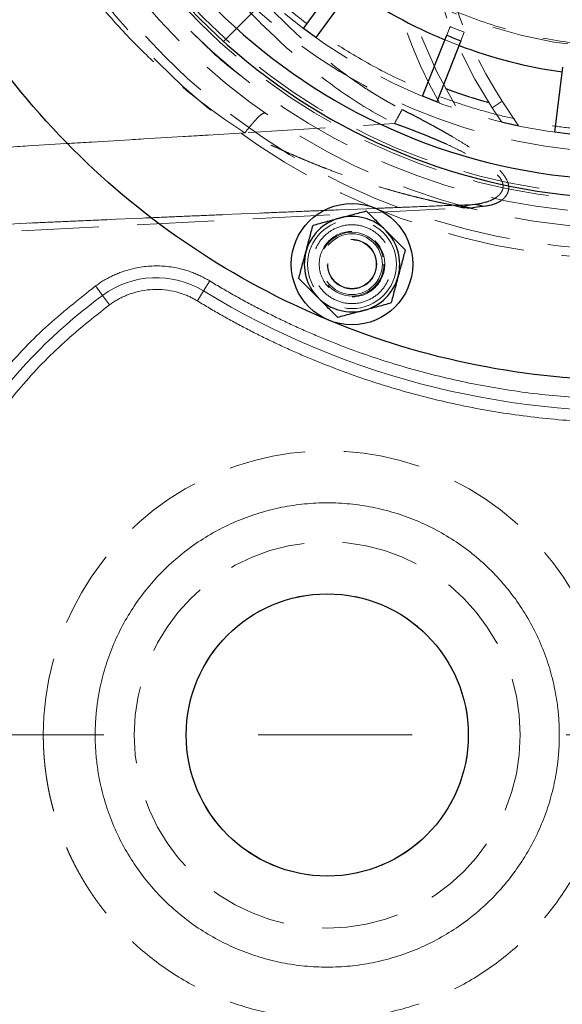
# Model space of a CAD drawing. Units: millimetres. Extents: x 0 to 420, y 0 to 297.
# Drawn here: x 86 to 95, y 101 to 117 of the extents above; entities that cross this region are included whole.
import ezdxf

# ---------------------------------------------------------------- set-up
doc = ezdxf.new("R2010")
doc.units = ezdxf.units.MM
doc.linetypes.add('CENTERX2', pattern=[20.32, 12.7, -2.54, 2.54, -2.54])
doc.linetypes.add('HIDDEN', pattern=[1.905, 1.27, -0.635])

msp = doc.modelspace()

# ---------------------------------------------------------------- linework, layer by layer
at = {"color": 7, "linetype": 'HIDDEN', "lineweight": 18}
for p, q in [((89.0645412, 116.8781297), (94.3947139, 122.2083023)), ((92.7425857, 116.978979), (92.7983408, 117.1198004)), ((93.0307849, 117.0277692), (92.9750298, 116.8869479)), ((92.7123523, 116.9026182), (92.9447964, 116.8105871)), ((93.6568292, 115.8928931), (93.4896321, 115.7831428)), ((93.6568292, 115.8928931), (93.9239578, 115.4859407)), ((93.6428885, 115.549667), (93.4896321, 115.7831428)), ((74.3267211, 113.1562201), (93.0071291, 114.1352188)), ((93.0069505, 114.1352486), (93.1442036, 114.1267072)), ((93.1779052, 114.1193681), (93.134636, 114.1291739))]:
    msp.add_line(p, q, dxfattribs=at)
at = {"color": 7, "linetype": 'Continuous', "lineweight": 25}
for p, q in [((90.3825909, 117.0870168), (91.0186486, 117.9624752)), ((91.2209029, 117.8155289), (90.5848452, 116.9400705)), ((90.5848452, 116.9400705), (90.3825909, 117.0870168)), ((92.3442278, 115.9728418), (92.7425849, 116.9789771)), ((92.975029, 116.886946), (92.5766719, 115.8808106)), ((94.5213202, 115.3815098), (94.6569466, 116.4551029)), ((92.5766719, 115.8808106), (92.3442278, 115.9728418)), ((94.7693489, 115.3501765), (94.5213202, 115.3815098))]:
    msp.add_line(p, q, dxfattribs=at)
at = {"color": 8, "linetype": 'Continuous', "lineweight": 18}
for p, q in [((88.8363641, 112.9313286), (88.7354594, 112.7660463)), ((86.9567425, 112.8499204), (87.0715597, 112.6939813)), ((88.6345546, 112.600764), (88.7354594, 112.7660463)), ((87.1863768, 112.5380421), (87.0715597, 112.6939813))]:
    msp.add_line(p, q, dxfattribs=at)
at = {"color": 7, "linetype": 'CENTERX2', "lineweight": 18}
msp.add_line((54.0725839, 105.4516973), (163.6716556, 105.4516976), dxfattribs=at)
at = {"color": 7, "linetype": 'HIDDEN', "lineweight": 18}
for centre, radius in [((95.7732113, 124.2939065), 10.9997922), ((95.7732113, 124.2939065), 10.85), ((95.7732113, 124.2939065), 10.5), ((95.7732113, 124.2939065), 10.25), ((95.7732113, 124.2939065), 10.05), ((95.7732113, 124.2939065), 9.95), ((95.7732113, 124.2939065), 9.25), ((95.7732113, 124.2939065), 9), ((91.1810101, 113.2073521), 0.7315), ((91.1810101, 113.2073521), 0.525), ((91.1810101, 113.2073521), 0.5), ((91.1810101, 113.2073521), 0.408), ((91.1810101, 113.2073521), 0.4), ((90.7732113, 105.4516976), 3.1810328), ((90.7732113, 105.4516976), 2.3259604)]:
    msp.add_circle(centre, radius, dxfattribs=at)
at = {"color": 7, "linetype": 'Continuous', "lineweight": 25}
for centre, radius in [((91.1810101, 113.2073521), 1), ((90.7732113, 105.4516976), 2.3242131)]:
    msp.add_circle(centre, radius, dxfattribs=at)
at = {"color": 8, "linetype": 'Continuous', "lineweight": 18}
for centre, radius, start, end in [((95.7732113, 124.2939065), 13.5063508, 238.59595922, 157.50418205), ((87.9571639, 111.4911958), 1.4936492, 58.59595922, 126.36400713), ((92.4040124, 105.4516976), 8.9936492, 126.36400713, 157.69140075), ((92.4040124, 105.4516976), 8.9936492, 202.30859925, 233.63599287)]:
    msp.add_arc(centre, radius, start, end, dxfattribs=at)
at = {"color": 7, "linetype": 'Continuous', "lineweight": 25}
for centre, radius, start, end in [((95.7732113, 124.2939065), 10, 123.36701297, 360), ((95.7732113, 124.2939065), 9.7, 180, 55.4579924), ((95.7732113, 124.2939065), 8, 234.89528299, 247.50471701), ((95.7732113, 124.2939065), 7.9178841, 247.49543132, 249.30456868), ((95.7732113, 124.2939065), 8, 249.29528299, 261.90471701), ((91.1810101, 113.2073521), 0.7865, 105.0000005, 164.99999948), ((91.1810101, 113.2073521), 0.7865, 44.99999997, 105.0000005), ((91.1810101, 113.2073521), 0.7865, 344.99999948, 44.99999997), ((91.1810101, 113.2073521), 0.7865, 164.99999948, 224.99999997), ((91.1810101, 113.2073521), 0.7865, 285.0000005, 344.99999948), ((91.1810101, 113.2073521), 0.7865, 224.99999997, 285.0000005)]:
    msp.add_arc(centre, radius, start, end, dxfattribs=at)
at = {"color": 7, "linetype": 'HIDDEN', "lineweight": 18}
for centre, radius, start, end in [((95.7732113, 124.2939065), 7.5349998, 180, 90.0000031), ((99.5505272, 119.761591), 7.75, 130.80437614, 211.08329089), ((101.6490081, 123.7600412), 7.75, 175.80437614, 245.07841158), ((99.5505272, 119.761591), 7.25, 144.96608624, 213.28140083), ((101.6490081, 123.7600412), 7.25, 189.96608624, 248.95351137)]:
    msp.add_arc(centre, radius, start, end, dxfattribs=at)
at = {"color": 8, "linetype": 'Continuous', "lineweight": 18}
for points, knots in [([(83.115679, 129.5357457), (83.130556, 129.5714238), (83.1603014, 129.6427596), (83.2060489, 129.7492542), (83.2526056, 129.8553333), (83.3000537, 129.9609632), (83.3483712, 130.0661528), (83.3975639, 130.1708997), (83.4476302, 130.2752046), (83.4985706, 130.3790673), (83.550385, 130.4824878), (83.6030734, 130.5854662), (83.6566358, 130.6880024), (83.7110722, 130.7900964), (83.7663825, 130.8917483), (83.8225669, 130.992958), (83.8796252, 131.0937255), (83.9375575, 131.1940508), (83.9963639, 131.2939342), (84.125565, 131.5092132), (84.331843, 131.8355646), (84.6267548, 132.2650271), (84.9378398, 132.6829562), (85.3735525, 133.2240525), (85.956266, 133.8690362), (86.7123259, 134.5871588), (87.5205849, 135.2460572), (88.376751, 135.8413345), (89.2755181, 136.3701402), (90.2120039, 136.8288056), (91.1805242, 137.2153098), (92.1756996, 137.5267683), (93.1916038, 137.7620444), (94.2224837, 137.9191025), (95.2623082, 137.9977166), (96.3050832, 137.9967469), (97.3448125, 137.9168836), (98.3753985, 137.7579083), (99.3910189, 137.521412), (100.3856133, 137.208103), (101.3536678, 136.8204359), (102.2892993, 136.3600293), (103.1874296, 135.8301451), (104.0424887, 135.2332745), (104.8499514, 134.5734115), (105.6046896, 133.8538624), (106.3028354, 133.0792608), (106.9398211, 132.253652), (107.5125255, 131.3822021), (108.0170468, 130.469602), (108.4510826, 129.5214311), (108.8114868, 128.5429176), (109.0968292, 127.5399247), (109.3047927, 126.5180978), (109.4348519, 125.4834478), (109.4855713, 124.4419074), (109.4573431, 123.3994967), (109.3496472, 122.3622983), (109.1637835, 121.336203), (108.9001595, 120.3273019), (108.560953, 119.3412209), (108.1474898, 118.3839189), (107.6627748, 117.4606268), (107.1090217, 116.5770339), (106.4899934, 115.7378552), (105.80874, 114.9483789), (105.0696955, 114.2126955), (104.2766761, 113.5355698), (103.4346845, 112.9203731), (102.5482148, 112.371237), (101.6227228, 111.8907356), (100.663277, 111.482272), (99.67566, 111.1475638), (98.6653974, 110.8892065), (97.6384656, 110.7080219), (96.6007191, 110.6057383), (95.5581922, 110.5822613), (94.5169242, 110.6384159), (93.4829013, 110.7731809), (92.6320652, 110.9509841), (91.9611996, 111.131458), (91.4636164, 111.2858458), (90.9722789, 111.45909), (90.5773831, 111.61547), (90.2755594, 111.7446455), (90.0641476, 111.839379), (89.8545174, 111.9376036), (89.6466669, 112.039318), (89.4406001, 112.144528), (89.2363035, 112.2532119), (89.0338268, 112.3654506), (88.8329852, 112.4809415), (88.7007203, 112.5608098), (88.6345546, 112.600764)], [0, 0, 0, 0, 0.0017392551, 0.0034775222, 0.0052149247, 0.0069515866, 0.0086876317, 0.0104231843, 0.0121583686, 0.0138933087, 0.0156281291, 0.0173629542, 0.0190979082, 0.0208331157, 0.0225687008, 0.0243047877, 0.0260415006, 0.0277789634, 0.0295172999, 0.0312566337, 0.0390757253, 0.0468836804, 0.0546918234, 0.0625114781, 0.0781356785, 0.093760668, 0.1093848497, 0.125009858, 0.1406340397, 0.156259048, 0.1718832485, 0.1875082381, 0.2031324573, 0.2187574281, 0.2343816473, 0.2500066181, 0.2656308373, 0.2812558081, 0.2968800273, 0.3125049981, 0.3281292173, 0.3437541881, 0.3593784073, 0.3750033781, 0.3906275973, 0.4062525681, 0.4218767873, 0.4375017581, 0.4531259773, 0.4687509481, 0.4843751673, 0.5000001381, 0.5156243385, 0.531249328, 0.5468735096, 0.562498518, 0.5781226996, 0.593747708, 0.6093718896, 0.624996898, 0.6406210796, 0.6562460879, 0.6718702696, 0.6874952779, 0.7031194596, 0.7187444679, 0.7343686496, 0.7499936579, 0.7656178396, 0.7812428479, 0.7968670296, 0.8124920379, 0.8281162196, 0.8437412279, 0.8593654096, 0.8749904179, 0.8906145996, 0.9062396079, 0.9218637896, 0.9374887979, 0.9453078614, 0.953115807, 0.9609239594, 0.9687436423, 0.972221127, 0.9756951553, 0.9791667185, 0.98263681, 0.9861064244, 0.9895765567, 0.9930482016, 0.9965223523, 1, 1, 1, 1]), ([(88.8363641, 112.9313286), (88.8703628, 112.9106923), (88.93834, 112.8694319), (89.0409729, 112.8087146), (89.1440515, 112.7488823), (89.2476264, 112.6900177), (89.351684, 112.6320986), (89.4562279, 112.575131), (89.5612571, 112.5191132), (89.6667719, 112.4640457), (89.7727722, 112.4099283), (89.8792581, 112.3567612), (89.9862295, 112.3045442), (90.0936865, 112.2532774), (90.201629, 112.2029609), (90.310057, 112.1535945), (90.4189705, 112.1051784), (90.5283698, 112.0577123), (90.7571102, 111.9608828), (91.1079716, 111.8219387), (91.5854052, 111.6535973), (92.0689351, 111.5035706), (92.7208345, 111.3281939), (93.5476308, 111.1554144), (94.5524045, 111.024459), (95.5642534, 110.9698892), (96.5772906, 110.9927), (97.5857173, 111.0920919), (98.5836004, 111.2681492), (99.5653205, 111.5192051), (100.5250012, 111.8444433), (101.4573409, 112.2413649), (102.3566543, 112.7082724), (103.2180799, 113.2418922), (104.0362552, 113.839685), (104.8068709, 114.4976785), (105.5250114, 115.21255), (106.1870191, 115.9797201), (106.7885385, 116.7951595), (107.3266484, 117.6537874), (107.7976541, 118.5509617), (108.1994379, 119.4812164), (108.5290512, 120.4394042), (108.7852289, 121.4198001), (108.9658371, 122.4168706), (109.0704923, 123.4247643), (109.097924, 124.4376889), (109.0486395, 125.4498022), (108.9222612, 126.455186), (108.7201753, 127.448143), (108.4429059, 128.4227658), (108.0926864, 129.3736336), (107.6709291, 130.2949856), (107.1806643, 131.1818022), (106.6241607, 132.0286036), (106.0051741, 132.8308865), (105.3267771, 133.5835793), (104.5933648, 134.2827994), (103.8087429, 134.9239993), (102.9778439, 135.5040072), (102.1051188, 136.018905), (101.1959237, 136.4663048), (100.2552519, 136.8430082), (99.2887596, 137.1474667), (98.3018671, 137.3772754), (97.3003999, 137.5317608), (96.2900801, 137.609367), (95.276768, 137.6103112), (94.2663554, 137.5339226), (93.264602, 137.3813039), (92.2774333, 137.1526847), (91.3103752, 136.8500279), (90.3692502, 136.4744584), (89.4592229, 136.0287539), (88.5858776, 135.5149079), (87.7539001, 134.9364509), (86.9685024, 134.2961915), (86.2338019, 133.5983603), (85.6675703, 132.9716193), (85.2441713, 132.4458221), (84.9418888, 132.0397176), (84.6553065, 131.6223846), (84.4347899, 131.2735093), (84.2717725, 130.9992812), (84.160022, 130.8038591), (84.0516692, 130.6067163), (83.9467118, 130.4078524), (83.8451562, 130.2072652), (83.7469796, 130.0049642), (83.6522671, 129.8009141), (83.5607004, 129.5952469), (83.5025811, 129.4568116), (83.4735069, 129.3875591)], [0, 0, 0, 0, 0.0018415261, 0.0036819533, 0.0055214283, 0.0073600982, 0.0091981101, 0.0110356114, 0.0128727496, 0.0147096722, 0.0165465269, 0.0183834613, 0.020220623, 0.0220581596, 0.0238962186, 0.0257349473, 0.027574493, 0.0294150025, 0.0312566226, 0.0390756771, 0.0468836199, 0.0546917754, 0.0625114674, 0.0781356566, 0.0937606578, 0.1093848663, 0.1250098482, 0.1406340373, 0.1562590384, 0.1718832082, 0.1875082288, 0.2031323986, 0.2187574191, 0.2343815889, 0.2500066095, 0.2656307793, 0.2812557998, 0.2968799696, 0.3125049902, 0.32812916, 0.3437541805, 0.3593783697, 0.375003371, 0.3906275795, 0.4062525613, 0.4218767698, 0.4375017517, 0.4531259602, 0.468750942, 0.4843751311, 0.5000001323, 0.5156243215, 0.5312493227, 0.5468735312, 0.5624985131, 0.5781227216, 0.5937477035, 0.6093719119, 0.6249968938, 0.6406211023, 0.6562460842, 0.6718702926, 0.6874952745, 0.703119483, 0.7187444649, 0.7343686733, 0.7499936552, 0.7656178637, 0.7812428456, 0.796867054, 0.8124920359, 0.8281162444, 0.8437412263, 0.8593654347, 0.8749904166, 0.8906146251, 0.906239607, 0.9218638154, 0.9374887973, 0.9453078808, 0.9531158332, 0.960923979, 0.968743642, 0.972221132, 0.9756951643, 0.9791667302, 0.982636823, 0.9861064374, 0.9895765685, 0.9930482107, 0.9965223575, 1, 1, 1, 1]), ([(86.9567425, 112.8499204), (86.9680212, 112.8581045), (86.9905446, 112.8744481), (87.0250309, 112.8978777), (87.0599568, 112.9204569), (87.0953765, 112.9421116), (87.1312757, 112.9628615), (87.167658, 112.9827014), (87.2045225, 113.0016326), (87.2418693, 113.0196548), (87.2796985, 113.036768), (87.3180095, 113.0529722), (87.3568042, 113.0682673), (87.4609416, 113.106417), (87.6354351, 113.1540164), (87.8838758, 113.1829457), (88.133916, 113.1756012), (88.3255696, 113.1407712), (88.4589428, 113.1029074), (88.5377484, 113.0762808), (88.6149537, 113.0458721), (88.6905127, 113.0115988), (88.7646129, 112.9737734), (88.8124082, 112.9454998), (88.8363641, 112.9313286)], [0, 0, 0, 0, 0.0209563142, 0.0418496576, 0.0626925952, 0.0834977832, 0.1042779468, 0.125045857, 0.1458143077, 0.1665960917, 0.1874039771, 0.2082506842, 0.2291488623, 0.2501110675, 0.3750441517, 0.5000116748, 0.6249504556, 0.7499111386, 0.7917627979, 0.8334105365, 0.8749559021, 0.9165011935, 0.9581487096, 1, 1, 1, 1]), ([(83.9860942, 109.092665), (84.0561884, 109.2619868), (84.263366, 109.7624518), (84.7307999, 110.5358365), (85.3734681, 111.3977833), (86.1128384, 112.1831227), (86.6754411, 112.6276545), (86.9567425, 112.8499204)], [0, 0, 0, 0, 0.1133425478, 0.3350069109, 0.5566712739, 0.778335637, 1, 1, 1, 1]), ([(88.6345546, 112.600764), (88.6245163, 112.6067903), (88.6044716, 112.6188237), (88.573849, 112.6358256), (88.5428906, 112.6520154), (88.5115524, 112.6673214), (88.4798462, 112.6817627), (88.447769, 112.6953341), (88.4153216, 112.708037), (88.3825039, 112.7198711), (88.3493163, 112.7308363), (88.3157571, 112.7409325), (88.2314333, 112.7638708), (88.0933611, 112.7889424), (87.9007349, 112.7945903), (87.709293, 112.7723122), (87.5644989, 112.7328266), (87.4646449, 112.6948881), (87.4059228, 112.6692019), (87.3486844, 112.6407182), (87.2929706, 112.6093767), (87.2386165, 112.575405), (87.2038182, 112.5505165), (87.1863768, 112.5380421)], [0, 0, 0, 0, 0.022853083, 0.0456334547, 0.0683574817, 0.0910416529, 0.1137025438, 0.1363567813, 0.1590210066, 0.1817118394, 0.2044458406, 0.2272394772, 0.2501090874, 0.375024517, 0.5000064901, 0.6249545473, 0.7499038261, 0.7917612567, 0.8334127444, 0.8749599775, 0.9165054097, 0.958151508, 1, 1, 1, 1]), ([(87.1863768, 112.5380421), (86.9168916, 112.325166), (86.3779212, 111.8994138), (85.6703545, 111.146881), (85.0523664, 110.3224105), (84.5405948, 109.4570067), (84.2924631, 108.8462319), (84.1735837, 108.5536108)], [0, 0, 0, 0, 0.2032624572, 0.4065249144, 0.6097873716, 0.8130498287, 1, 1, 1, 1]), ([(86.9489982, 105.4516976), (86.9490951, 105.4726034), (86.9492886, 105.5143877), (86.9508738, 105.577012), (86.9534073, 105.6395375), (86.9569818, 105.7019641), (86.9615725, 105.7642919), (86.967186, 105.8265208), (86.9738206, 105.8886508), (86.9814767, 105.9506819), (86.9901542, 106.0126142), (86.9998529, 106.0744474), (87.0105736, 106.1361824), (87.0418004, 106.3001136), (87.10771, 106.5636086), (87.2344781, 106.9174532), (87.3950824, 107.2573355), (87.5884304, 107.5796804), (87.8122384, 107.881692), (88.0647638, 108.1601169), (88.3432013, 108.4126563), (88.645195, 108.6364677), (88.9675496, 108.8298404), (89.307402, 108.9904362), (89.6612861, 109.1172018), (90.0259402, 109.2084084), (90.397757, 109.2636992), (90.7731979, 109.2820128), (91.1486565, 109.2637026), (91.5204566, 109.2084184), (91.885129, 109.1172109), (92.2389984, 108.9904541), (92.5788689, 108.8298535), (92.9012103, 108.6364928), (93.2032197, 108.4126729), (93.4816453, 108.160146), (93.7341843, 107.8817087), (93.9579854, 107.5797123), (94.1513465, 107.2573534), (94.3119436, 106.9174891), (94.4387194, 106.5636231), (94.5096928, 106.2798504), (94.5470676, 106.0746137), (94.5654489, 105.9508067), (94.5797614, 105.8265995), (94.5899075, 105.7019892), (94.5962566, 105.5769771), (94.5970348, 105.4934873), (94.5974244, 105.4516976)], [0, 0, 0, 0, 0.005222091, 0.0104373328, 0.0156471173, 0.0208528407, 0.0260559024, 0.031257704, 0.0364596483, 0.0416631376, 0.0468695733, 0.0520803542, 0.0572968758, 0.0625205288, 0.0937656059, 0.1250179921, 0.1562654903, 0.1875151641, 0.2187615638, 0.2500122071, 0.281258123, 0.3125093147, 0.3437559735, 0.3750064914, 0.4062527111, 0.4375036497, 0.4687500889, 0.5000008595, 0.5312472274, 0.5624981037, 0.5937445778, 0.6249953473, 0.6562415478, 0.687492613, 0.718739285, 0.7499897925, 0.7812359981, 0.8124868841, 0.8437324186, 0.8749841729, 0.906231907, 0.9374817294, 0.9479201606, 0.9583361753, 0.9687409538, 0.9791457125, 0.9895616678, 1, 1, 1, 1]), ([(94.5974244, 105.4516976), (94.5973275, 105.4307918), (94.5971339, 105.3890075), (94.5955487, 105.3263832), (94.5930152, 105.2638578), (94.5894407, 105.2014311), (94.58485, 105.1391034), (94.5792365, 105.0768744), (94.572602, 105.0147444), (94.5649459, 104.9527133), (94.5562684, 104.890781), (94.5465696, 104.8289478), (94.535849, 104.7672128), (94.5046222, 104.6032816), (94.4387125, 104.3397867), (94.3119445, 103.985942), (94.1513402, 103.6460597), (93.9579921, 103.3237148), (93.7341841, 103.0217032), (93.4816588, 102.7432783), (93.2032213, 102.4907389), (92.9012276, 102.2669275), (92.578873, 102.0735548), (92.2390205, 101.912959), (91.8851365, 101.7861934), (91.5204823, 101.6949868), (91.1486655, 101.639696), (90.7732246, 101.6213824), (90.397766, 101.6396926), (90.0259659, 101.6949768), (89.6612935, 101.7861843), (89.3074241, 101.9129412), (88.9675536, 102.0735417), (88.6452122, 102.2669024), (88.3432028, 102.4907223), (88.0647772, 102.7432492), (87.8122383, 103.0216865), (87.5884371, 103.3236829), (87.395076, 103.6460418), (87.234479, 103.9859061), (87.1077031, 104.3397721), (87.0367298, 104.6235448), (86.9993549, 104.8287815), (86.9809736, 104.9525885), (86.9666612, 105.0767957), (86.956515, 105.201406), (86.950166, 105.3264181), (86.9493877, 105.4099079), (86.9489982, 105.4516976)], [0, 0, 0, 0, 0.005222091, 0.0104373328, 0.0156471173, 0.0208528407, 0.0260559024, 0.031257704, 0.0364596483, 0.0416631376, 0.0468695733, 0.0520803542, 0.0572968758, 0.0625205288, 0.0937656059, 0.1250179921, 0.1562654903, 0.1875151641, 0.2187615638, 0.2500122071, 0.281258123, 0.3125093147, 0.3437559735, 0.3750064914, 0.4062527111, 0.4375036497, 0.4687500889, 0.5000008595, 0.5312472274, 0.5624981037, 0.5937445778, 0.6249953473, 0.6562415478, 0.687492613, 0.718739285, 0.7499897925, 0.7812359981, 0.8124868841, 0.8437324186, 0.8749841729, 0.906231907, 0.9374817294, 0.9479201606, 0.9583361753, 0.9687409538, 0.9791457125, 0.9895616678, 1, 1, 1, 1]), ([(84.1801058, 102.33476), (84.2969844, 102.047229), (84.5431775, 101.4415736), (85.0524242, 100.581012), (85.6703391, 99.7565069), (86.377925, 99.0039832), (86.9168929, 98.5782298), (87.1863768, 98.3653531)], [0, 0, 0, 0, 0.1843114819, 0.3882336114, 0.592155741, 0.7960778705, 1, 1, 1, 1]), ([(86.9567425, 98.0534748), (86.6754408, 98.2757405), (86.1128372, 98.720272), (85.3734727, 99.505614), (84.7307829, 100.3675507), (84.2629134, 101.1417998), (84.0553929, 101.6431731), (83.9849376, 101.8133945)], [0, 0, 0, 0, 0.2215316168, 0.4430632336, 0.6645948505, 0.8861264673, 1, 1, 1, 1])]:
    msp.add_open_spline(points, degree=3, knots=knots, dxfattribs=at)
at = {"color": 7, "linetype": 'Continuous', "lineweight": 25}
for points, knots in [([(86.5808231, 115.1015184), (85.9791827, 115.7031588), (85.4368121, 116.3640392), (84.4914005, 117.7789478), (84.0883828, 118.5329408), (83.4371719, 120.105103), (83.1889948, 120.9232331), (82.8570104, 122.5922315), (82.7732113, 123.4430585), (82.7732113, 125.1447545), (82.8570104, 125.9955815), (83.1889948, 127.6645799), (83.4371719, 128.4827101), (84.0883828, 130.0548722), (84.4914005, 130.8088653), (85.4368121, 132.2237738), (85.9791827, 132.8846543), (87.1824635, 134.0879351), (87.843344, 134.6303057), (89.2582525, 135.5757173), (90.0122456, 135.978735), (91.5844077, 136.6299459), (92.4025379, 136.878123), (94.0715363, 137.2101074), (94.9223633, 137.2939065), (96.6240593, 137.2939065), (97.4748863, 137.2101074), (99.1438847, 136.878123), (99.9620148, 136.6299459), (101.534177, 135.978735), (102.28817, 135.5757173), (103.7030786, 134.6303057), (104.363959, 134.0879351), (104.9655994, 133.4862947)], [0, 0, 0, 0, 0.0625, 0.0625, 0.125, 0.125, 0.1875, 0.1875, 0.25, 0.25, 0.3125, 0.3125, 0.375, 0.375, 0.4375, 0.4375, 0.5, 0.5, 0.5625, 0.5625, 0.625, 0.625, 0.6875, 0.6875, 0.75, 0.75, 0.8125, 0.8125, 0.875, 0.875, 0.9375, 0.9375, 1, 1, 1, 1]), ([(104.9655994, 133.4862947), (105.5672398, 132.8846543), (106.1096104, 132.2237738), (107.0550221, 130.8088653), (107.4580398, 130.0548722), (108.1092506, 128.4827101), (108.3574277, 127.6645799), (108.6894121, 125.9955815), (108.7732113, 125.1447545), (108.7732113, 123.4430585), (108.6894121, 122.5922315), (108.3574277, 120.9232331), (108.1092506, 120.105103), (107.4580398, 118.5329408), (107.0550221, 117.7789478), (106.1096104, 116.3640392), (105.5672398, 115.7031588), (104.363959, 114.499878), (103.7030786, 113.9575074), (102.28817, 113.0120957), (101.534177, 112.609078), (99.9620148, 111.9578672), (99.1438847, 111.7096901), (97.4748863, 111.3777057), (96.6240593, 111.2939065), (94.9223633, 111.2939065), (94.0715363, 111.3777057), (92.4025379, 111.7096901), (91.5844077, 111.9578672), (90.0122456, 112.609078), (89.2582525, 113.0120957), (87.843344, 113.9575074), (87.1824635, 114.499878), (86.5808231, 115.1015184)], [0, 0, 0, 0, 0.0625, 0.0625, 0.125, 0.125, 0.1875, 0.1875, 0.25, 0.25, 0.3125, 0.3125, 0.375, 0.375, 0.4375, 0.4375, 0.5, 0.5, 0.5625, 0.5625, 0.625, 0.625, 0.6875, 0.6875, 0.75, 0.75, 0.8125, 0.8125, 0.875, 0.875, 0.9375, 0.9375, 1, 1, 1, 1]), ([(90.9774489, 113.9670528), (91.0544651, 113.9876892), (91.1294226, 114.007774), (91.2395077, 114.0372712), (91.2758685, 114.0470141), (91.3469123, 114.0660502), (91.3817485, 114.0753845), (91.4160623, 114.0845789)], [0, 0, 0, 0, 0.5, 0.5, 0.75, 0.75, 1, 1, 1, 1]), ([(91.4160623, 114.0845789), (91.4663815, 114.0342596), (91.5178389, 113.9828023), (91.5977969, 113.9028443), (91.6249164, 113.8757248), (91.680307, 113.8203342), (91.7087435, 113.7918977), (91.7371496, 113.7634916)], [0, 0, 0, 0, 0.5, 0.5, 0.75, 0.75, 1, 1, 1, 1]), ([(90.5388355, 113.8495267), (90.6075729, 113.8679448), (90.677865, 113.8867795), (90.7870896, 113.9160462), (90.8241356, 113.9259726), (90.8998005, 113.946247), (90.9386455, 113.9566554), (90.9774489, 113.9670528)], [0, 0, 0, 0, 0.5, 0.5, 0.75, 0.75, 1, 1, 1, 1]), ([(90.4213094, 113.4109133), (90.4419459, 113.4879295), (90.4620307, 113.562887), (90.4915279, 113.6729721), (90.5012707, 113.7093329), (90.5203068, 113.7803767), (90.5296412, 113.8152129), (90.5388355, 113.8495267)], [0, 0, 0, 0, 0.5, 0.5, 0.75, 0.75, 1, 1, 1, 1]), ([(91.7371496, 113.7634916), (91.7935294, 113.7071118), (91.848402, 113.6522391), (91.9289899, 113.5716512), (91.9556079, 113.5450333), (92.0076155, 113.4930257), (92.0331174, 113.4675238), (92.0582369, 113.4424043)], [0, 0, 0, 0, 0.5, 0.5, 0.75, 0.75, 1, 1, 1, 1]), ([(90.3037833, 112.9722999), (90.3222015, 113.0410373), (90.3410362, 113.1113294), (90.3703028, 113.220554), (90.3802292, 113.2576), (90.4005036, 113.3332649), (90.4109121, 113.3721099), (90.4213094, 113.4109133)], [0, 0, 0, 0, 0.5, 0.5, 0.75, 0.75, 1, 1, 1, 1]), ([(92.0582369, 113.4424043), (92.0398187, 113.373667), (92.020984, 113.3033749), (91.9917174, 113.1941503), (91.9817909, 113.1571043), (91.9615166, 113.0814393), (91.9511081, 113.0425944), (91.9407107, 113.0037909)], [0, 0, 0, 0, 0.5, 0.5, 0.75, 0.75, 1, 1, 1, 1]), ([(90.6248706, 112.6512127), (90.5684908, 112.7075924), (90.5136181, 112.7624651), (90.4330302, 112.843053), (90.4064123, 112.8696709), (90.3544047, 112.9216786), (90.3289028, 112.9471805), (90.3037833, 112.9722999)], [0, 0, 0, 0, 0.5, 0.5, 0.75, 0.75, 1, 1, 1, 1]), ([(91.9407107, 113.0037909), (91.9200743, 112.9267747), (91.8999895, 112.8518172), (91.8704923, 112.7417321), (91.8607495, 112.7053714), (91.8417133, 112.6343276), (91.832379, 112.5994914), (91.8231847, 112.5651776)], [0, 0, 0, 0, 0.5, 0.5, 0.75, 0.75, 1, 1, 1, 1]), ([(90.9459579, 112.3301254), (90.8956386, 112.3804446), (90.8441813, 112.431902), (90.7642233, 112.51186), (90.7371037, 112.5389795), (90.6817132, 112.5943701), (90.6532767, 112.6228066), (90.6248706, 112.6512127)], [0, 0, 0, 0, 0.5, 0.5, 0.75, 0.75, 1, 1, 1, 1]), ([(91.8231847, 112.5651776), (91.7544473, 112.5467594), (91.6841552, 112.5279247), (91.5749306, 112.4986581), (91.5378846, 112.4887317), (91.4622197, 112.4684573), (91.4233747, 112.4580488), (91.3845713, 112.4476515)], [0, 0, 0, 0, 0.5, 0.5, 0.75, 0.75, 1, 1, 1, 1]), ([(91.3845713, 112.4476515), (91.3075551, 112.427015), (91.2325976, 112.4069302), (91.1225124, 112.377433), (91.0861517, 112.3676902), (91.0151079, 112.3486541), (90.9802717, 112.3393197), (90.9459579, 112.3301254)], [0, 0, 0, 0, 0.5, 0.5, 0.75, 0.75, 1, 1, 1, 1])]:
    msp.add_open_spline(points, degree=3, knots=knots, dxfattribs=at)
at = {"color": 7, "linetype": 'HIDDEN', "lineweight": 18}
for points, knots in [([(95.7732113, 133.1939065), (95.7408338, 133.1938047), (95.6760918, 133.1936012), (95.5790061, 133.1919542), (95.481971, 133.1893248), (95.3849866, 133.1856167), (95.2880527, 133.1808558), (95.1911695, 133.1750351), (95.094337, 133.1681566), (94.9975548, 133.1602195), (94.7881068, 133.1407432), (94.4667874, 133.1011271), (94.0362308, 133.0263993), (93.6098241, 132.9306669), (93.1886609, 132.8140968), (92.773686, 132.6770255), (92.2301761, 132.467358), (91.571009, 132.1556178), (90.820694, 131.7058848), (90.1180321, 131.1847595), (89.469844, 130.5972745), (88.8823577, 129.9490838), (88.3612349, 129.2464309), (87.9114932, 128.4960824), (87.5374643, 127.7052646), (87.2427501, 126.8815936), (87.0301889, 126.0330018), (86.9018278, 125.1676615), (86.858903, 124.2939065), (86.9018278, 123.4201515), (87.0301889, 122.5548113), (87.2427501, 121.7062194), (87.5374643, 120.8825484), (87.9114932, 120.0917307), (88.3612349, 119.3413822), (88.8823577, 118.6387293), (89.469844, 117.9905386), (90.1180321, 117.4030535), (90.820694, 116.8819283), (91.571009, 116.4321953), (92.2301594, 116.1204629), (92.7736687, 115.9107937), (93.1886258, 115.7737269), (93.6098063, 115.6571507), (94.0361945, 115.5614209), (94.4667703, 115.4866887), (94.8137906, 115.4439021), (95.0749059, 115.4207695), (95.2492379, 115.408753), (95.4237419, 115.4002321), (95.5984191, 115.3948953), (95.7149355, 115.3942362), (95.7732113, 115.3939065)], [0, 0, 0, 0, 0.00347505485, 0.00694871122, 0.01042138223, 0.01389348134, 0.01736542223, 0.02083761862, 0.02431048417, 0.02778443227, 0.03125987593, 0.04688733786, 0.06251676928, 0.07814423121, 0.09377366263, 0.10940112456, 0.12503055598, 0.15627802398, 0.18752549199, 0.21877295999, 0.250020428, 0.28126789601, 0.31251536401, 0.34376283202, 0.37501030003, 0.40625776803, 0.43750523604, 0.46875270404, 0.50000017205, 0.53124764006, 0.56249510806, 0.59374257607, 0.62499004407, 0.65623751208, 0.68748498009, 0.71873244809, 0.7499799161, 0.78122738411, 0.81247485211, 0.84372232012, 0.87496978812, 0.89059725005, 0.90622668147, 0.9218541434, 0.93748357482, 0.95311103675, 0.96874046817, 0.97499447207, 0.98124501477, 0.98749450837, 0.9937453662, 1, 1, 1, 1]), ([(92.6216555, 115.8637407), (91.7221779, 117.4626643), (91.4033571, 119.3237151), (92.0353093, 122.9380067), (92.9667112, 124.5804584), (94.3553738, 125.7793049)], [0, 0, 0, 0, 0.5, 0.5, 1, 1, 1, 1]), ([(95.5873016, 116.8060743), (95.3223813, 116.8167935), (94.7300653, 116.8407597), (93.8265567, 117.0310121), (92.8948638, 117.3444252), (92.0124333, 117.7802269), (91.1943635, 118.3266293), (90.4547846, 118.9755054), (89.8059275, 119.7150815), (89.2594606, 120.5331517), (88.823938, 121.4156101), (88.5094854, 122.3471924), (88.3102735, 123.3121643), (88.2855609, 123.966777), (88.2732113, 124.2939065)], [0, 0, 0, 0, 0.06856487969, 0.15329922319, 0.23794004584, 0.32258486728, 0.40731921078, 0.49196003343, 0.57660485486, 0.66133919835, 0.74598002102, 0.83062484244, 0.91535818091, 1, 1, 1, 1]), ([(98.1080035, 116.6421913), (96.695062, 117.3451047), (95.5231932, 118.4527459), (93.9604785, 121.1949869), (93.6048544, 122.7677797), (93.7203135, 124.3416793)], [0, 0, 0, 0, 0.5, 0.5, 1, 1, 1, 1]), ([(93.7778998, 123.8087224), (92.9676642, 122.6530426), (92.5229363, 121.2806511), (92.479767, 118.4581617), (92.882316, 117.0728112), (93.6568292, 115.8928931)], [0, 0, 0, 0, 0.5, 0.5, 1, 1, 1, 1]), ([(86.9158336, 120.6694461), (86.931656, 120.6525898), (86.9633004, 120.6188775), (87.0109441, 120.5679569), (87.0586953, 120.5167934), (87.1065526, 120.4653712), (87.154498, 120.4137075), (87.2025187, 120.3618101), (87.2506019, 120.3096889), (87.2987359, 120.2573529), (87.3469095, 120.2048108), (87.3951124, 120.152071), (87.4433357, 120.0991416), (87.4915715, 120.046031), (87.5398126, 119.9927473), (87.5880527, 119.939298), (87.7007183, 119.8140799), (87.8776958, 119.6155674), (88.1183534, 119.3419786), (88.3583331, 119.0663723), (88.6526978, 118.7266278), (89.0026678, 118.3237854), (89.4142779, 117.8639295), (89.8147356, 117.440089), (90.2063754, 117.0554317), (90.5893954, 116.7111005), (90.9906053, 116.3882474), (91.3089287, 116.1643761), (91.530796, 116.0233233), (91.6477374, 115.9522301), (91.7661904, 115.8836172), (91.8860199, 115.8173354), (91.9671368, 115.7753943), (92.0076972, 115.7544227)], [0, 0, 0, 0, 0.0102143891, 0.0204285549, 0.0306425868, 0.0408565516, 0.0510704949, 0.0612844432, 0.0714984058, 0.0817123757, 0.0919263314, 0.102140239, 0.1123540934, 0.1225679248, 0.1327817474, 0.1429955565, 0.1532093297, 0.2043558415, 0.2555025955, 0.3066493126, 0.3577965418, 0.4439321514, 0.5300682309, 0.6162048999, 0.6882301362, 0.7602577113, 0.8322897915, 0.9043239564, 0.9234576473, 0.9425917144, 0.9617264401, 0.9808622994, 1, 1, 1, 1]), ([(86.6139739, 120.2915354), (86.8171927, 120.1146025), (87.0242639, 119.9268881), (87.4370715, 119.5341737), (87.6428304, 119.3292004), (88.0505627, 118.9077017), (88.252521, 118.6911421), (88.65604, 118.2529424), (88.8578489, 118.0315429), (89.268227, 117.5927261), (89.4767324, 117.3751845), (89.9072098, 116.951506), (90.1292365, 116.7453502), (90.5929686, 116.352641), (90.8346768, 116.1661325), (91.3412479, 115.8218467), (91.6061373, 115.6640942), (91.8819002, 115.5250077)], [0, 0, 0, 0, 0.125, 0.125, 0.25, 0.25, 0.375, 0.375, 0.5, 0.5, 0.625, 0.625, 0.75, 0.75, 0.875, 0.875, 1, 1, 1, 1]), ([(89.4168626, 115.3711594), (88.9706088, 115.6596629), (88.5474739, 115.9781357), (87.9533995, 116.498699), (87.7621501, 116.6794078), (87.3945904, 117.0543614), (87.2182804, 117.2486133), (86.8824633, 117.6492377), (86.722949, 117.8557749), (86.4230392, 118.2770581), (86.2826676, 118.4918632), (86.0239122, 118.9252253), (85.9055407, 119.143755), (85.693788, 119.5757104), (85.6005227, 119.7892119), (85.5203464, 119.9947811)], [0, 0, 0, 0, 0.25, 0.25, 0.375, 0.375, 0.5, 0.5, 0.625, 0.625, 0.75, 0.75, 0.875, 0.875, 1, 1, 1, 1]), ([(89.3368236, 116.321494), (89.3147111, 116.337767), (89.0224967, 116.5528131), (88.7641572, 116.8091358), (88.5253668, 117.046062)], [0, 0, 0, 0, 0.0756721514, 1, 1, 1, 1]), ([(92.7200582, 116.1000075), (92.7494456, 116.0891609), (92.8082102, 116.0674714), (92.8967817, 116.0361439), (92.9856393, 116.0057084), (93.0748156, 115.9762528), (93.1643002, 115.9477476), (93.254102, 115.9202227), (93.3441959, 115.8935881), (93.4045016, 115.876649), (93.4346597, 115.868178)], [0, 0, 0, 0, 0.1250505161, 0.2500577377, 0.3750360879, 0.5, 0.6249639121, 0.7499422623, 0.8749494839, 1, 1, 1, 1]), ([(89.4168629, 115.3711592), (89.4511793, 115.416523), (89.4875678, 115.4624432), (89.5592852, 115.5473363), (89.5945202, 115.586155), (89.6570394, 115.6481048), (89.6841976, 115.6710881), (89.7256589, 115.6971853), (89.7399376, 115.7003227), (89.7476902, 115.6948904)], [0, 0, 0, 0, 0.25, 0.25, 0.5, 0.5, 0.75, 0.75, 1, 1, 1, 1]), ([(91.8819006, 115.5250095), (91.9039186, 115.5664429), (91.9260461, 115.6074642), (91.9685905, 115.6850521), (91.9889898, 115.7215866), (92.0076967, 115.7544229)], [0, 0, 0, 0, 0.5, 0.5, 1, 1, 1, 1]), ([(92.0076972, 115.7544227), (92.0359218, 115.7400041), (92.0923775, 115.7111638), (92.1768305, 115.667584), (92.2610665, 115.6237109), (92.3450194, 115.5794862), (92.4286426, 115.5348768), (92.5118863, 115.4898433), (92.5947025, 115.4443518), (92.6770342, 115.3983695), (92.7588013, 115.3518448), (92.8665391, 115.2892826), (92.9990719, 115.2097048), (93.1543218, 115.1118993), (93.3046576, 115.0111262), (93.4456823, 114.907543), (93.5725412, 114.7999808), (93.6772787, 114.6882242), (93.7412309, 114.5844477), (93.7655544, 114.496144), (93.7627124, 114.425306), (93.7405075, 114.3648133), (93.7059861, 114.3138477), (93.6629632, 114.2713898), (93.6030803, 114.2300344), (93.522908, 114.1943436), (93.4430418, 114.1740812), (93.3818726, 114.1641777), (93.3554721, 114.1613695), (93.3422726, 114.1599656)], [0, 0, 0, 0, 0.0269588313, 0.0539237944, 0.0808909814, 0.1078578301, 0.1348231752, 0.1617872987, 0.188751971, 0.2157183415, 0.2426844555, 0.2696501117, 0.3231637574, 0.3766800209, 0.4301955508, 0.4837114036, 0.5353750292, 0.5870319051, 0.6386561182, 0.6756801387, 0.7126894473, 0.7496975242, 0.7846038063, 0.8195101517, 0.8544164371, 0.9078458598, 0.9612806624, 0.9806415326, 1, 1, 1, 1]), ([(91.8819006, 115.5250095), (91.911006, 115.5145246), (91.9692135, 115.4935558), (92.0562884, 115.4615651), (92.1431436, 115.4291102), (92.2297315, 115.3960979), (92.3160183, 115.3624808), (92.4019544, 115.3281945), (92.487482, 115.2931763), (92.5725409, 115.2573771), (92.6570601, 115.2207469), (92.7676302, 115.1712843), (92.9031106, 115.1074537), (93.061321, 115.0271048), (93.2152265, 114.9429423), (93.358531, 114.8566912), (93.4865934, 114.7663712), (93.5920123, 114.6710476), (93.6516132, 114.584882), (93.6720563, 114.5169919), (93.6725203, 114.4677398), (93.659803, 114.4230036), (93.6345319, 114.3788324), (93.597026, 114.336605), (93.5468047, 114.2977091), (93.477648, 114.2595498), (93.3865313, 114.2260536), (93.2970912, 114.2059413), (93.2291743, 114.1952632), (93.1998503, 114.1918802), (93.1851882, 114.1901887)], [0, 0, 0, 0, 0.0277897004, 0.0555763387, 0.0833610888, 0.1111458493, 0.1389326713, 0.1667211065, 0.1945108889, 0.2223019443, 0.2500914918, 0.2778777199, 0.3321783097, 0.386481144, 0.4407829779, 0.4950870154, 0.5446892133, 0.5942747883, 0.6438178075, 0.6701034715, 0.6963783122, 0.7226382121, 0.7488916078, 0.7834723266, 0.8180530251, 0.8526340316, 0.9065389876, 0.9604515782, 0.9802256046, 1, 1, 1, 1]), ([(93.9239578, 115.4859407), (93.8923085, 115.4925856), (93.8613259, 115.4992685), (93.8007139, 115.5126642), (93.7709216, 115.5194205), (93.730413, 115.5287957), (93.7173886, 115.5318438), (93.6935395, 115.5374737), (93.6827409, 115.5400487), (93.6640463, 115.5445342), (93.6564001, 115.5463846), (93.6457801, 115.5489613), (93.6428885, 115.549667), (93.6428885, 115.549667)], [0, 0, 0, 0, 0.25, 0.25, 0.5, 0.5, 0.625, 0.625, 0.75, 0.75, 0.875, 0.875, 1, 1, 1, 1]), ([(92.8534199, 114.1772898), (92.8516141, 114.177671), (92.8480102, 114.1784318), (92.8414999, 114.1797761), (92.8342487, 114.1812571), (92.8262421, 114.1828793), (92.8175593, 114.1846298), (92.8082504, 114.1865009), (92.7983699, 114.1884843), (92.787968, 114.1905722), (92.777093, 114.1927571), (92.7657909, 114.1950319), (92.7541048, 114.1973902), (92.7420719, 114.1998263), (92.7297196, 114.202336), (92.7170723, 114.2049156), (92.7041526, 114.2075618), (92.6909821, 114.2102714), (92.6775817, 114.2130413), (92.6639711, 114.2158688), (92.6501693, 114.218751), (92.6361951, 114.2216853), (92.6220666, 114.2246691), (92.6078017, 114.2276998), (92.593415, 114.2307755), (92.5789145, 114.2338951), (92.5643071, 114.237058), (92.5495991, 114.2402635), (92.5347965, 114.2435111), (92.5199051, 114.2468004), (92.5049305, 114.2501307), (92.4898783, 114.2535017), (92.43386, 114.2661345), (92.3349429, 114.2893017), (92.1912773, 114.3250503), (92.0452999, 114.3630876), (91.8977156, 114.4033322), (91.7162663, 114.4550888), (91.5006767, 114.5203839), (91.2512606, 114.60167), (91.0015502, 114.688847), (90.7904432, 114.7675624), (90.618163, 114.8352263), (90.4845088, 114.8896903), (90.3510164, 114.9458028), (90.2175867, 115.0032843), (90.0841299, 115.0618482), (89.950642, 115.1214214), (89.8171499, 115.1820659), (89.6836587, 115.2438598), (89.5501768, 115.3067384), (89.4613081, 115.3496809), (89.4168624, 115.3711576)], [0, 0, 0, 0, 0.0046379448, 0.0092561615, 0.0138596531, 0.0184544255, 0.0230449405, 0.0276341744, 0.0322238238, 0.0368144938, 0.0414058661, 0.0459968468, 0.0505856988, 0.0551712705, 0.0597547842, 0.0643374785, 0.0689202171, 0.0735035366, 0.0780876897, 0.0826726829, 0.0872583103, 0.0918441227, 0.0964292493, 0.1010126091, 0.1055934853, 0.1101722717, 0.1147494765, 0.1193255463, 0.1239008725, 0.1284757971, 0.1330506176, 0.1376255916, 0.1422009412, 0.1838848544, 0.2255826022, 0.2672612908, 0.3089429637, 0.350628875, 0.419857596, 0.4890854176, 0.5583193253, 0.6275450459, 0.6647740524, 0.7020163373, 0.7392748501, 0.7765388437, 0.8137868244, 0.8510157123, 0.888239045, 0.9254720035, 0.9627265093, 1, 1, 1, 1]), ([(77.4035194, 113.4771443), (77.94796, 113.5055417), (80.0652557, 113.6159774), (83.7555263, 113.7904409), (88.4727893, 114.0019001), (91.6146669, 114.1274564), (93.1856059, 114.1902345)], [0, 0, 0, 0, 0.1034467076, 0.4022978011, 0.701148878, 1, 1, 1, 1]), ([(93.1851883, 114.1901854), (93.1782073, 114.1892577), (93.164244, 114.1874021), (93.1443882, 114.1846468), (93.1253745, 114.1819196), (93.1073167, 114.1792286), (93.0902348, 114.1765797), (93.0741708, 114.1739797), (93.0591459, 114.1714353), (93.0451877, 114.1689531), (93.0323226, 114.1665401), (93.0205775, 114.1642032), (93.0099796, 114.1619492), (93.0005562, 114.159785), (92.9923364, 114.1577179), (92.9853435, 114.1557544), (92.979575, 114.1538975), (92.9750332, 114.1521508), (92.971719, 114.1505179), (92.9696367, 114.1490029), (92.9687813, 114.1476089), (92.9691846, 114.1463428), (92.9707431, 114.1451979), (92.9728207, 114.144545), (92.9738595, 114.1442186)], [0, 0, 0, 0, 0.0454214546, 0.0908522119, 0.1362899833, 0.1817356405, 0.2271932977, 0.2726642365, 0.3181412516, 0.3636177984, 0.4090892151, 0.4545528786, 0.5000083636, 0.5454576029, 0.5909050357, 0.6363552125, 0.6818085104, 0.7272642924, 0.772721626, 0.8181794457, 0.8636367145, 0.9090925835, 0.9545466057, 1, 1, 1, 1]), ([(93.342274, 114.1599715), (93.3358817, 114.1623419), (93.3230971, 114.1670828), (93.303684, 114.1730753), (93.2841357, 114.178237), (93.2644633, 114.1824789), (93.244702, 114.1858217), (93.2248815, 114.1882322), (93.2050298, 114.1897919), (93.1918021, 114.1900542), (93.1851883, 114.1901854)], [0, 0, 0, 0, 0.1249996266, 0.2499998687, 0.3750000288, 0.4999999999, 0.6249999712, 0.750000132, 0.8750003744, 1, 1, 1, 1]), ([(92.8535032, 114.177277), (92.6868733, 114.1707258), (92.3536136, 114.1576235), (91.8536594, 114.1377206), (91.3536603, 114.1176353), (90.8536134, 114.0973502), (90.3535218, 114.0768701), (89.8533871, 114.056194), (89.3532111, 114.0353225), (88.8529956, 114.0142556), (88.3527425, 113.9929936), (87.8524536, 113.9715364), (87.3521307, 113.9498844), (86.8517758, 113.9280375), (86.3513905, 113.9059958), (85.8509769, 113.8837594), (85.3505366, 113.8613283), (84.8500715, 113.8387026), (84.3495836, 113.8158824), (83.8490745, 113.7928675), (83.3485462, 113.769658), (82.8480006, 113.746254), (82.3474393, 113.7226553), (81.8468644, 113.698862), (81.3462776, 113.674874), (80.8456808, 113.6506913), (80.3450758, 113.6263139), (79.8444644, 113.6017417), (79.3438486, 113.5769746), (78.8432301, 113.5520127), (78.3426109, 113.5268559), (77.8419926, 113.5015042), (77.3413773, 113.4759573), (76.8407666, 113.4502163), (76.3401628, 113.4242766), (75.8395664, 113.3981559), (75.5058445, 113.3805773), (75.3389835, 113.371788)], [0, 0, 0, 0, 0.0285714779, 0.0571429406, 0.0857143908, 0.1142858309, 0.1428572632, 0.1714286895, 0.2000001115, 0.2285715305, 0.2571429479, 0.2857143645, 0.3142857811, 0.3428571986, 0.3714286173, 0.4000000377, 0.42857146, 0.4571428843, 0.4857143108, 0.5142857394, 0.5428571699, 0.5714286022, 0.6000000361, 0.6285714712, 0.6571429071, 0.6857143435, 0.7142857798, 0.7428572156, 0.7714286503, 0.8000000832, 0.8285715136, 0.8571429409, 0.8857143643, 0.9142857829, 0.9428571957, 0.9714286018, 1, 1, 1, 1]), ([(93.0310194, 114.1582773), (93.023798, 114.1601456), (93.009356, 114.1638818), (92.9874323, 114.1683955), (92.9653589, 114.1721023), (92.9431464, 114.1749176), (92.9208325, 114.1768638), (92.8984498, 114.1779109), (92.87603, 114.178139), (92.8610875, 114.1775449), (92.8536167, 114.1772479)], [0, 0, 0, 0, 0.12500827625, 0.2500044172, 0.37499803681, 0.49999516884, 0.62499799527, 0.75000461043, 0.87500882323, 1, 1, 1, 1]), ([(92.97386, 114.1442071), (92.9762349, 114.1435629), (92.9809858, 114.1422744), (92.986985, 114.1406501), (92.9921991, 114.1392403), (92.9965741, 114.1380592), (93.0001618, 114.1370924), (93.0029849, 114.136333), (93.0050738, 114.1357724), (93.0064565, 114.1354025), (93.0071617, 114.1352149), (93.0072168, 114.1352019), (93.0066522, 114.1353545), (93.0054401, 114.1356807), (93.0035489, 114.1361896), (93.0009475, 114.1368902), (92.9976048, 114.1377914), (92.993489, 114.1389022), (92.9885683, 114.1402319), (92.9828107, 114.1417895), (92.9761836, 114.1435845), (92.9686545, 114.1456261), (92.9601899, 114.147924), (92.9507589, 114.1504868), (92.9403173, 114.1533293), (92.9288193, 114.1564671), (92.9162168, 114.1599164), (92.9024718, 114.1636906), (92.8875044, 114.1678151), (92.8713901, 114.1722703), (92.8595411, 114.175562), (92.8536181, 114.1772074)], [0, 0, 0, 0, 0.03443026448, 0.06887528849, 0.10333434691, 0.13780628896, 0.17228955779, 0.20678220893, 0.24128192762, 0.27578604502, 0.31029155346, 0.34479512055, 0.37929357029, 0.41378598072, 0.44827244664, 0.48275341199, 0.51722968734, 0.55170246842, 0.58617335528, 0.62064437219, 0.65511798822, 0.68959713847, 0.72408524601, 0.75858523248, 0.793093129, 0.82760236792, 0.86210719841, 0.8966027616, 0.93108515401, 0.96555149525, 1, 1, 1, 1]), ([(93.1526248, 114.1261857), (93.145328, 114.1279808), (93.1307342, 114.131571), (93.1086043, 114.1358989), (93.0863392, 114.1394449), (93.0639511, 114.1421271), (93.041477, 114.1439675), (93.0189484, 114.1449371), (92.996394, 114.1451139), (92.9813713, 114.1445093), (92.97386, 114.1442071)], [0, 0, 0, 0, 0.124999714, 0.2499999061, 0.3750000178, 0.4999999816, 0.6249999682, 0.7500001318, 0.8750003558, 1, 1, 1, 1]), ([(93.1779756, 114.119696), (93.1807656, 114.1189838), (93.195211, 114.1152966), (93.1616873, 114.1235945), (93.0733135, 114.1470712), (93.0310268, 114.1583047)], [0, 0, 0, 0, 0.1109777489, 0.5746038553, 1, 1, 1, 1]), ([(93.1399931, 114.1282065), (93.1418353, 114.1279259), (93.1499988, 114.1266824), (93.1217993, 114.134065), (93.0999632, 114.1397817)], [0, 0, 0, 0, 0.2256555757, 1, 1, 1, 1]), ([(93.3422726, 114.1599656), (93.335892, 114.1593874), (93.3231258, 114.1582306), (93.3050481, 114.1564432), (93.2877724, 114.1546329), (93.2713977, 114.1528071), (93.255926, 114.1509784), (93.2413852, 114.149157), (93.227796, 114.1473527), (93.2151809, 114.1455742), (93.2035615, 114.1438295), (93.1929594, 114.1421257), (93.1833957, 114.1404691), (93.1748913, 114.1388647), (93.1674666, 114.137317), (93.1611419, 114.1358292), (93.1559368, 114.1344038), (93.1518708, 114.1330423), (93.1489623, 114.1317451), (93.1472318, 114.1305119), (93.1466892, 114.129341), (93.1473825, 114.1282314), (93.1492151, 114.1271753), (93.1514887, 114.1265162), (93.1526263, 114.1261863)], [0, 0, 0, 0, 0.04537504527, 0.09078572652, 0.13622550262, 0.18168774835, 0.22716591898, 0.27265371289, 0.31814523242, 0.36363514318, 0.40911883181, 0.45459256243, 0.50005363165, 0.54550052215, 0.59093305454, 0.63635253731, 0.68176191435, 0.7271659094, 0.77257116681, 0.81798638763, 0.86342245989, 0.90889258195, 0.95441237739, 1, 1, 1, 1]), ([(91.6406295, 113.6669715), (91.5804655, 113.7271356), (91.5083624, 113.7753133), (91.3511462, 113.8404344), (91.2660949, 113.8573521), (91.0959253, 113.8573521), (91.010874, 113.8404344), (90.8536578, 113.7753133), (90.7815547, 113.7271356), (90.6612266, 113.6068075), (90.6130489, 113.5347045), (90.5479278, 113.3774883), (90.5310101, 113.2924369), (90.5310101, 113.1222673), (90.5479278, 113.037216), (90.6130489, 112.8799998), (90.6612266, 112.8078968), (90.7213907, 112.7477327)], [0, 0, 0, 0, 0.125, 0.125, 0.25, 0.25, 0.375, 0.375, 0.5, 0.5, 0.625, 0.625, 0.75, 0.75, 0.875, 0.875, 1, 1, 1, 1]), ([(90.7991724, 112.8255145), (90.6979056, 112.9267813), (90.6410101, 113.0641393), (90.6410101, 113.350565), (90.6979056, 113.487923), (90.9004392, 113.6904566), (91.0377972, 113.7473521), (91.3242229, 113.7473521), (91.461581, 113.6904566), (91.5628478, 113.5891898)], [0, 0, 0, 0, 0.25, 0.25, 0.5, 0.5, 0.75, 0.75, 1, 1, 1, 1]), ([(90.7213907, 112.7477327), (90.7815547, 112.6875687), (90.8536578, 112.639391), (91.010874, 112.5742699), (91.0959253, 112.5573521), (91.2660949, 112.5573521), (91.3511462, 112.5742699), (91.5083624, 112.639391), (91.5804655, 112.6875687), (91.7007935, 112.8078968), (91.7489712, 112.8799998), (91.8140923, 113.037216), (91.8310101, 113.1222673), (91.8310101, 113.2924369), (91.8140923, 113.3774883), (91.7489712, 113.5347045), (91.7007935, 113.6068075), (91.6406295, 113.6669715)], [0, 0, 0, 0, 0.125, 0.125, 0.25, 0.25, 0.375, 0.375, 0.5, 0.5, 0.625, 0.625, 0.75, 0.75, 0.875, 0.875, 1, 1, 1, 1]), ([(91.5628478, 113.5891898), (91.6641145, 113.487923), (91.7210101, 113.350565), (91.7210101, 113.0641393), (91.6641145, 112.9267813), (91.461581, 112.7242477), (91.3242229, 112.6673521), (91.0377972, 112.6673521), (90.9004392, 112.7242477), (90.7991724, 112.8255145)], [0, 0, 0, 0, 0.25, 0.25, 0.5, 0.5, 0.75, 0.75, 1, 1, 1, 1]), ([(86.0939257, 105.4516976), (86.0939257, 107.1232012), (86.9860039, 108.6683259), (89.8811331, 110.3398296), (91.6652894, 110.3398296), (94.5604187, 108.6683259), (95.4524968, 107.1232012), (95.4524968, 105.4516976)], [0, 0, 0, 0, 0.33333333333, 0.33333333333, 0.66666666667, 0.66666666667, 1, 1, 1, 1]), ([(86.0939257, 105.4516976), (86.0940207, 105.4288846), (86.0942108, 105.3832583), (86.0957658, 105.3148334), (86.0982501, 105.2464374), (86.1017543, 105.178085), (86.1062533, 105.1097908), (86.1117525, 105.0415695), (86.1182491, 104.9734357), (86.1257421, 104.905404), (86.1342297, 104.8374891), (86.1437101, 104.7697053), (86.1541813, 104.7020674), (86.1656409, 104.6345897), (86.1780865, 104.5672868), (86.1915154, 104.500173), (86.2059247, 104.4332627), (86.2213113, 104.3665703), (86.2376718, 104.30011), (86.2550027, 104.233896), (86.2733003, 104.1679426), (86.2925606, 104.1022638), (86.3127795, 104.0368738), (86.3339526, 103.9717864), (86.3560753, 103.9070156), (86.3791428, 103.8425752), (86.4031503, 103.7784791), (86.4280925, 103.714741), (86.453964, 103.6513744), (86.4807593, 103.588393), (86.5084726, 103.5258101), (86.537098, 103.4636391), (86.5666293, 103.4018934), (86.5970601, 103.3405861), (86.628384, 103.2797304), (86.6605944, 103.2193392), (86.6936843, 103.1594255), (86.7276469, 103.1000021), (86.7624747, 103.0410818), (86.7981605, 102.982677), (86.8346966, 102.9248005), (86.8720753, 102.8674645), (86.9102885, 102.8106813), (86.9493282, 102.7544631), (86.9891861, 102.6988219), (87.0298533, 102.64377), (87.0713227, 102.5893178), (87.2614634, 102.3470766), (87.6394973, 101.9468933), (88.2710826, 101.4713914), (88.9735741, 101.1083117), (89.7269391, 100.8681469), (90.5099062, 100.7576266), (91.300316, 100.7798937), (92.0758145, 100.9343099), (92.8143803, 101.2164791), (93.4951286, 101.6183595), (94.0988867, 102.1285796), (94.6085525, 102.7325709), (94.8985371, 103.2247768), (95.045678, 103.5419676), (95.097516, 103.6624328), (95.1459563, 103.7842985), (95.1909647, 103.9074745), (95.2325046, 104.0318628), (95.2705432, 104.1573661), (95.3050504, 104.2838859), (95.3359986, 104.4113228), (95.3633635, 104.5395767), (95.3871228, 104.6685467), (95.4072593, 104.7981315), (95.4237504, 104.9282292), (95.4366069, 105.0587375), (95.4457288, 105.1895535), (95.4514434, 105.3205745), (95.4521457, 105.40799), (95.4524968, 105.4516976)], [0, 0, 0, 0, 0.0046591303, 0.0093182855, 0.013977464, 0.0186366644, 0.0232958852, 0.0279551249, 0.0326143823, 0.037273656, 0.0419329447, 0.0465922471, 0.0512515619, 0.0559108881, 0.0605702243, 0.0652295696, 0.0698889228, 0.0745482828, 0.0792076487, 0.0838670194, 0.088526394, 0.0931857716, 0.0978451514, 0.1025045324, 0.1071639139, 0.111823295, 0.1164826752, 0.1211420536, 0.1258014296, 0.1304608027, 0.1351201721, 0.1397795373, 0.1444388978, 0.1490982537, 0.1537576054, 0.1584169536, 0.1630762988, 0.1677356416, 0.1723949825, 0.1770543218, 0.1817136601, 0.1863729977, 0.1910323348, 0.1956916718, 0.2003510088, 0.2050103462, 0.209669684, 0.2143290224, 0.2679062595, 0.321483581, 0.3750609515, 0.4286383005, 0.4822151094, 0.5357919041, 0.5893686576, 0.6429453932, 0.6965030401, 0.7500606234, 0.8036181486, 0.8571757267, 0.8661023064, 0.8750289, 0.8839555046, 0.8928821168, 0.9018087326, 0.9107353472, 0.9196619555, 0.9285885518, 0.9375151296, 0.946441682, 0.9553682014, 0.9642946798, 0.9732211085, 0.982147478, 0.9910737787, 1, 1, 1, 1])]:
    msp.add_open_spline(points, degree=3, knots=knots, dxfattribs=at)
for points in [[(92.7983408, 117.1198004), (92.8758222, 117.0891233), (92.9533036, 117.0584463), (93.0307849, 117.0277692)], [(74.255528, 114.5146646), (80.1327847, 114.8167756), (86.0082241, 115.1535608), (91.8818459, 115.52503)], [(76.9214268, 114.6540832), (81.0874926, 114.8756791), (85.2526451, 115.1147008), (89.4168846, 115.3711445)]]:
    msp.add_open_spline(points, degree=3, dxfattribs=at)

doc.saveas('drawing.dxf')
